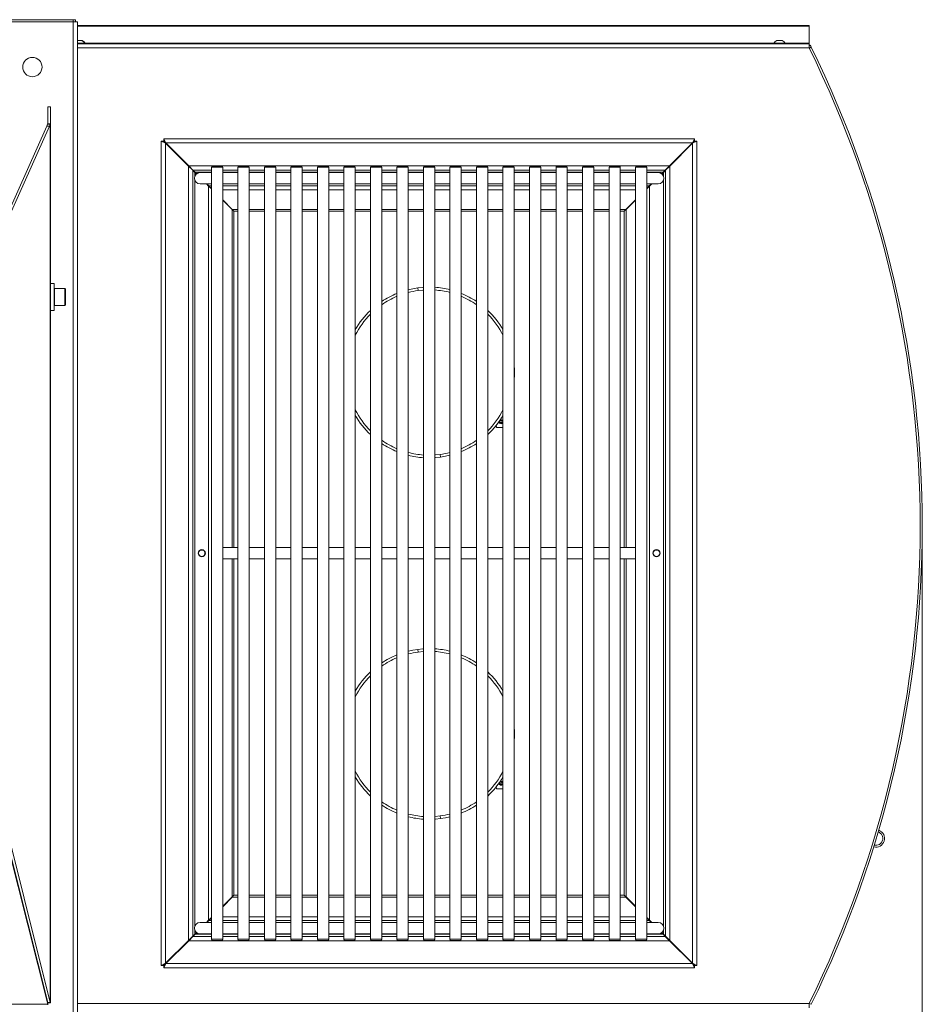
# Model space of a CAD drawing. Units: inches. Extents: x 5 to 156, y 10 to 146.
# Drawn here: x 52 to 77, y 100 to 127 of the extents above; entities that cross this region are included whole.
import ezdxf

# ---------------------------------------------------------------- set-up
doc = ezdxf.new("R2010")
doc.units = ezdxf.units.IN
doc.header["$MEASUREMENT"] = 0
doc.styles.add('SLDTEXTSTYLE0', font='TXT', dxfattribs={"width": 0.605})
doc.dimstyles.new('SLDDIMSTYLE2', dxfattribs={"dimtxt": 1.516724, "dimasz": 1.516724, "dimexe": 0, "dimexo": 0.0625, "dimgap": 0.379181, "dimtad": 0, "dimtih": 1, "dimtoh": 1, "dimdec": 6, "dimrnd": 1e-09, "dimzin": 12, "dimdsep": 46, "dimlunit": 5, "dimtxsty": 'SLDTEXTSTYLE0', "dimblk1": 'CLOSED', "dimblk2": 'CLOSED', "dimsah": 1, "dimcen": 0.09, "dimadec": 0, "dimazin": 3, "dimtfac": 1, "dimtdec": 3, "dimtofl": 0, "dimtmove": 0, "dimatfit": 3, "dimldrblk": 'CLOSED', "dimfxl": 1, "dimfrac": 2, "dimtolj": 1, "dimtzin": 12, "dimarcsym": 0})

# ---------------------------------------------------------------- blocks, each defined once
blk = doc.blocks.new('_CLOSED')
at = {"color": 0, "linetype": 'ByBlock', "lineweight": -2}
for p, q in [((-1, 0.166667), (0, 0)), ((-1, 0.166667), (-1, -0.166667)), ((0, 0), (-1, -0.166667)), ((0, 0), (-1, 0))]:
    blk.add_line(p, q, dxfattribs=at)
blk = doc.blocks.new('_D_3')
at = {"color": 150, "linetype": 'Continuous', "lineweight": 18}
for p, q in [((77.4, 112.777), (77.4, 86.105)), ((4.965, 102.801), (4.965, 86.105)), ((37.132, 88.882), (36.611, 88.882)), ((36.611, 88.882), (36.611, 86.552)), ((45.233, 88.882), (45.754, 88.882)), ((45.754, 88.882), (45.754, 86.552)), ((36.611, 86.552), (37.132, 86.552)), ((45.754, 86.552), (45.233, 86.552)), ((4.965, 86.205), (77.4, 86.205))]:
    blk.add_line(p, q, dxfattribs=at)
at = {"color": 150, "linetype": 'Continuous', "lineweight": 18, "xscale": 1.5167236328, "yscale": 1.5167236328, "rotation": 180}
blk.add_blockref('_CLOSED', (4.965, 86.205, -19.563), dxfattribs=at)
at = {"color": 150, "linetype": 'Continuous', "lineweight": 18, "xscale": 1.5167236328, "yscale": 1.5167236328}
blk.add_blockref('_CLOSED', (77.4, 86.205, -19.563), dxfattribs=at)
at = {"color": 150, "linetype": 'Continuous', "lineweight": 18, "char_height": 1.5625, "attachment_point": 1, "style": 'SLDTEXTSTYLE0'}
for s, insert in [('72 3/8"', (37.919, 91.243)), ('1840mm', (37.132, 88.567))]:
    blk.add_mtext(s, dxfattribs=dict(at, insert=insert))

msp = doc.modelspace()

# ---------------------------------------------------------------- linework, layer by layer
at = {"color": 7, "linetype": 'Continuous', "lineweight": 18}
for p, q in [((53.9200235, 126.7555346), (51.1625235, 126.7555346)), ((51.1710235, 126.8150346), (53.9190235, 126.8150346)), ((53.9200235, 126.7555346), (53.9190235, 126.8150346)), ((53.9190235, 126.8150346), (53.9790235, 126.8150346)), ((53.9200235, 98.5490415), (53.9200235, 126.7555346)), ((53.9200235, 126.7555346), (54.0385235, 126.7555346)), ((53.9790235, 126.8150346), (53.9790235, 126.7555346)), ((54.0385235, 126.7555346), (54.0385235, 98.4995346)), ((74.2735235, 126.6520772), (54.0385235, 126.6520772)), ((74.2735235, 126.6520772), (74.2735235, 126.6317211)), ((74.2735235, 126.6317211), (74.2735235, 126.1678157)), ((54.0385235, 126.237535), (54.1545235, 126.237535)), ((54.0385235, 126.165535), (54.2325235, 126.165535)), ((54.0385235, 126.150535), (74.2735235, 126.150535)), ((54.1545235, 126.237535), (54.1665235, 126.237535)), ((54.2325235, 126.150535), (54.2325235, 126.165535)), ((54.2325235, 126.165535), (54.2445235, 126.165535)), ((54.2445235, 126.150535), (54.2445235, 126.165535)), ((73.2955235, 126.165535), (73.2955235, 126.150535)), ((73.2955235, 126.165535), (73.3241728, 126.165535)), ((73.3241728, 126.165535), (73.6075235, 126.165535)), ((73.3735235, 126.237535), (73.3878482, 126.237535)), ((73.3878482, 126.237535), (73.5295235, 126.237535)), ((73.6075235, 126.150535), (73.6075235, 126.165535)), ((74.2735235, 126.1678157), (74.2735235, 126.150535)), ((74.2735235, 126.150535), (74.2735235, 126.032035)), ((74.2735235, 126.091035), (74.3035397, 126.1058287)), ((74.3300109, 126.0519838), (74.2766409, 126.0256798)), ((53.2885235, 124.4032817), (53.2135235, 124.4032817)), ((53.2135235, 123.933602), (53.2135235, 124.4032817)), ((53.2885235, 123.933602), (53.2885235, 124.4032817)), ((53.2116571, 123.9241818), (53.2135235, 123.933602)), ((53.2885235, 123.933602), (53.2135235, 123.933602)), ((53.2852288, 123.9220286), (53.2885235, 123.933602)), ((53.2885235, 123.933602), (53.2885235, 99.6186251)), ((51.8983924, 120.8165851), (53.2613396, 123.8699733)), ((52.1168226, 121.4729051), (53.187768, 123.8721265)), ((53.187768, 123.8721265), (53.2613396, 123.8699733)), ((53.2852288, 123.9220286), (53.2116571, 123.9241818)), ((53.2852288, 123.9220286), (53.2852288, 99.6270133)), ((56.3551565, 123.4574639), (56.4731565, 123.3984639)), ((56.3551565, 100.652872), (56.3551565, 123.4574639)), ((56.4141565, 123.4574639), (56.3551565, 123.4574639)), ((56.4141565, 123.4574639), (56.4731565, 123.3984639)), ((56.4212276, 123.464535), (56.4212276, 123.523535)), ((56.4802276, 123.405535), (56.4212276, 123.523535)), ((56.4212276, 123.523535), (71.1008195, 123.523535)), ((56.4802276, 123.405535), (56.4212276, 123.464535)), ((56.4731565, 123.3984639), (57.1051565, 122.7664639)), ((56.4731565, 100.711872), (56.4731565, 123.3984639)), ((57.1122276, 122.773535), (56.4802276, 123.405535)), ((56.4802276, 123.405535), (71.0418195, 123.405535)), ((71.0418195, 123.405535), (70.4098195, 122.773535)), ((70.4168905, 122.7664639), (71.0488905, 123.3984639)), ((71.1008195, 123.523535), (71.0418195, 123.405535)), ((71.1008195, 123.464535), (71.0418195, 123.405535)), ((71.0488905, 123.3984639), (71.1078905, 123.4574639)), ((71.0488905, 123.3984639), (71.1668905, 123.4574639)), ((71.0488905, 123.3984639), (71.0488905, 100.711872)), ((71.1008195, 123.464535), (71.1008195, 123.523535)), ((71.1078905, 123.4574639), (71.1668905, 123.4574639)), ((71.1668905, 123.4574639), (71.1668905, 100.652872)), ((57.0838756, 122.801887), (57.0768045, 122.7948159)), ((57.1051565, 122.7664639), (57.1207276, 122.765035)), ((57.1051565, 101.343872), (57.1051565, 122.7664639)), ((57.1051565, 122.7664639), (57.2231565, 122.6484639)), ((57.1122276, 122.773535), (70.4098195, 122.773535)), ((57.2302276, 122.655535), (57.1122276, 122.773535)), ((57.1760235, 122.709739), (57.1760235, 122.6955969)), ((57.2231565, 101.461872), (57.2231565, 122.6484639)), ((57.2231565, 122.6484639), (57.2821565, 122.5894639)), ((57.2302276, 122.655535), (57.7397335, 122.655535)), ((57.2892276, 122.596535), (57.2302276, 122.655535)), ((57.2821565, 122.5894639), (57.3254427, 122.5461777)), ((57.3332786, 122.5524839), (57.2892276, 122.596535)), ((57.7397335, 122.583918), (57.4272735, 122.583918)), ((57.7397335, 122.735168), (57.7397335, 101.375168)), ((57.7697335, 122.765168), (58.0222335, 122.765168)), ((58.0522335, 101.375168), (58.0522335, 122.735168)), ((58.0522335, 122.655535), (58.4728635, 122.655535)), ((58.4728635, 122.583918), (58.0522335, 122.583918)), ((58.4728635, 122.735168), (58.4728635, 101.375168)), ((58.5028635, 122.765168), (58.7553635, 122.765168)), ((58.7853635, 101.375168), (58.7853635, 122.735168)), ((58.7853635, 122.655535), (59.2059935, 122.655535)), ((59.2059935, 122.583918), (58.7853635, 122.583918)), ((59.2059935, 122.735168), (59.2059935, 101.375168)), ((59.2359935, 122.765168), (59.4884935, 122.765168)), ((59.5184935, 101.375168), (59.5184935, 122.735168)), ((59.5184935, 122.655535), (59.9391235, 122.655535)), ((59.9391235, 122.583918), (59.5184935, 122.583918)), ((59.9391235, 122.735168), (59.9391235, 101.375168)), ((59.9691235, 122.765168), (60.2216235, 122.765168)), ((60.2516235, 101.375168), (60.2516235, 122.735168)), ((60.2516235, 122.655535), (60.6722535, 122.655535)), ((60.6722535, 122.583918), (60.2516235, 122.583918)), ((60.6722535, 122.735168), (60.6722535, 101.375168)), ((60.7022535, 122.765168), (60.9547535, 122.765168)), ((60.9847535, 101.375168), (60.9847535, 122.735168)), ((60.9847535, 122.655535), (61.4053835, 122.655535)), ((61.4053835, 122.583918), (60.9847535, 122.583918)), ((61.4053835, 122.735168), (61.4053835, 101.375168)), ((61.4353835, 122.765168), (61.6878835, 122.765168)), ((61.7178835, 101.375168), (61.7178835, 122.735168)), ((61.7178835, 122.655535), (62.1385135, 122.655535)), ((62.1385135, 122.583918), (61.7178835, 122.583918)), ((62.1385135, 122.735168), (62.1385135, 101.375168)), ((62.1685135, 122.765168), (62.4210135, 122.765168)), ((62.4510135, 101.375168), (62.4510135, 122.735168)), ((62.4510135, 122.655535), (62.8716435, 122.655535)), ((62.8716435, 122.583918), (62.4510135, 122.583918)), ((62.8716435, 122.735168), (62.8716435, 101.375168)), ((62.9016435, 122.765168), (63.1541435, 122.765168)), ((63.1841435, 101.375168), (63.1841435, 122.735168)), ((63.1841435, 122.655535), (63.6047735, 122.655535)), ((63.6047735, 122.583918), (63.1841435, 122.583918)), ((63.6047735, 122.735168), (63.6047735, 101.375168)), ((63.6347735, 122.765168), (63.8872735, 122.765168)), ((63.9172735, 101.375168), (63.9172735, 122.735168)), ((63.9172735, 122.655535), (64.3379035, 122.655535)), ((64.3379035, 122.583918), (63.9172735, 122.583918)), ((64.3379035, 122.735168), (64.3379035, 101.375168)), ((64.3679035, 122.765168), (64.6204035, 122.765168)), ((64.6504035, 101.375168), (64.6504035, 122.735168)), ((64.6504035, 122.655535), (65.0710335, 122.655535)), ((65.0710335, 122.583918), (64.6504035, 122.583918)), ((65.0710335, 122.735168), (65.0710335, 101.375168)), ((65.1010335, 122.765168), (65.3535335, 122.765168)), ((65.3835335, 101.375168), (65.3835335, 122.735168)), ((65.3835335, 122.655535), (65.8041635, 122.655535)), ((65.8041635, 122.583918), (65.3835335, 122.583918)), ((65.8041635, 122.735168), (65.8041635, 101.375168)), ((65.8341635, 122.765168), (66.0866635, 122.765168)), ((66.1166635, 101.375168), (66.1166635, 122.735168)), ((66.1166635, 122.655535), (66.5372935, 122.655535)), ((66.5372935, 122.583918), (66.1166635, 122.583918)), ((66.5372935, 122.735168), (66.5372935, 101.375168)), ((66.5672935, 122.765168), (66.8197935, 122.765168)), ((66.8497935, 101.375168), (66.8497935, 122.735168)), ((66.8497935, 122.655535), (67.2704235, 122.655535)), ((67.2704235, 122.583918), (66.8497935, 122.583918)), ((67.2704235, 122.735168), (67.2704235, 101.375168)), ((67.3004235, 122.765168), (67.5529235, 122.765168)), ((67.5829235, 101.375168), (67.5829235, 122.735168)), ((67.5829235, 122.655535), (68.0035535, 122.655535)), ((68.0035535, 122.583918), (67.5829235, 122.583918)), ((68.0035535, 122.735168), (68.0035535, 101.375168)), ((68.0335535, 122.765168), (68.2860535, 122.765168)), ((68.3160535, 101.375168), (68.3160535, 122.735168)), ((68.3160535, 122.655535), (68.7366835, 122.655535)), ((68.7366835, 122.583918), (68.3160535, 122.583918)), ((68.7366835, 122.735168), (68.7366835, 101.375168)), ((68.7666835, 122.765168), (69.0191835, 122.765168)), ((69.0491835, 101.375168), (69.0491835, 122.735168)), ((69.0491835, 122.655535), (69.4698135, 122.655535)), ((69.4698135, 122.583918), (69.0491835, 122.583918)), ((69.4698135, 122.735168), (69.4698135, 101.375168)), ((69.4998135, 122.765168), (69.7523135, 122.765168)), ((69.7823135, 101.375168), (69.7823135, 122.735168)), ((69.7823135, 122.655535), (70.2918195, 122.655535)), ((70.0947735, 122.583918), (69.7823135, 122.583918)), ((70.2328195, 122.596535), (70.1887684, 122.5524839)), ((70.1966043, 122.5461777), (70.2398905, 122.5894639)), ((70.2918195, 122.655535), (70.2328195, 122.596535)), ((70.2398905, 122.5894639), (70.2988905, 122.6484639)), ((70.4098195, 122.773535), (70.2918195, 122.655535)), ((70.2988905, 122.6484639), (70.4168905, 122.7664639)), ((70.2988905, 122.6484639), (70.2988905, 101.461872)), ((70.3460235, 122.709739), (70.3460235, 122.6955969)), ((70.4168905, 122.7664639), (70.4013195, 122.765035)), ((70.4168905, 122.7664639), (70.4168905, 101.343872)), ((70.4452426, 122.7948159), (70.4381715, 122.801887)), ((57.4272735, 122.271418), (57.7397335, 122.271418)), ((57.6002025, 122.271418), (57.6642345, 122.2073859)), ((57.6713056, 122.214457), (57.6143446, 122.271418)), ((57.6260235, 122.2455969), (57.6260235, 122.259739)), ((57.6642345, 101.9029501), (57.6642345, 122.2073859)), ((57.6642345, 122.2073859), (57.7397335, 122.1318869)), ((57.7397335, 122.146029), (57.6713056, 122.214457)), ((58.0522335, 122.271418), (58.4728635, 122.271418)), ((58.7853635, 122.271418), (59.2059935, 122.271418)), ((59.5184935, 122.271418), (59.9391235, 122.271418)), ((60.2516235, 122.271418), (60.6722535, 122.271418)), ((60.9847535, 122.271418), (61.4053835, 122.271418)), ((61.7178835, 122.271418), (62.1385135, 122.271418)), ((62.4510135, 122.271418), (62.8716435, 122.271418)), ((63.1841435, 122.271418), (63.6047735, 122.271418)), ((63.9172735, 122.271418), (64.3379035, 122.271418)), ((64.6504035, 122.271418), (65.0710335, 122.271418)), ((65.3835335, 122.271418), (65.8041635, 122.271418)), ((66.1166635, 122.271418), (66.5372935, 122.271418)), ((66.8497935, 122.271418), (67.2704235, 122.271418)), ((67.5829235, 122.271418), (68.0035535, 122.271418)), ((68.3160535, 122.271418), (68.7366835, 122.271418)), ((69.0491835, 122.271418), (69.4698135, 122.271418)), ((69.7823135, 122.271418), (70.0947735, 122.271418)), ((69.8507414, 122.214457), (69.7823135, 122.146029)), ((69.7823135, 122.1318869), (69.8578125, 122.2073859)), ((69.9077025, 122.271418), (69.8507414, 122.214457)), ((69.8578125, 122.2073859), (69.9218446, 122.271418)), ((69.8578125, 122.2073859), (69.8578125, 101.9029501)), ((69.8960235, 122.2455969), (69.8960235, 122.259739)), ((58.0522335, 121.833529), (58.3184814, 121.5672812)), ((58.3114103, 121.5602101), (58.0522335, 121.8193869)), ((69.2035657, 121.5672812), (69.4698135, 121.833529)), ((69.4698135, 121.8193869), (69.2106367, 121.5602101)), ((58.3632605, 121.515431), (58.3114103, 121.5602101)), ((58.3184814, 121.5672812), (58.3632605, 121.515431)), ((69.1587865, 121.515431), (69.2035657, 121.5672812)), ((69.2106367, 121.5602101), (69.1587865, 121.515431)), ((53.3935235, 119.5208064), (53.2885235, 119.5208064)), ((53.3935235, 118.7708064), (53.3935235, 119.5208064)), ((53.4052423, 119.3801814), (53.3935235, 119.3684627)), ((53.682586, 119.3801814), (53.4052423, 119.3801814)), ((53.4052423, 119.3801814), (53.4052423, 118.9114314)), ((53.7060235, 119.3567439), (53.682586, 119.3801814)), ((53.682586, 118.9114314), (53.682586, 119.3801814)), ((53.7060235, 119.3567439), (53.7060235, 118.9348689)), ((63.4455204, 119.3962113), (63.4554267, 119.3227116)), ((53.2885235, 118.7708064), (53.3935235, 118.7708064)), ((53.3935235, 118.9231502), (53.4052423, 118.9114314)), ((53.4052423, 118.9114314), (53.682586, 118.9114314)), ((53.682586, 118.9114314), (53.7060235, 118.9348689)), ((65.7847386, 115.8366975), (65.7921464, 115.8344267)), ((65.7921464, 115.8344267), (65.8041635, 115.8276512)), ((65.80264, 115.8610858), (65.8041635, 115.8604676)), ((65.80264, 115.8610858), (65.80264, 115.8610858)), ((65.6055319, 115.5794071), (65.6294953, 115.5379013)), ((65.6294953, 115.5379013), (65.8041635, 115.5379013)), ((64.0666686, 114.7876373), (64.076575, 114.7141376)), ((58.4728635, 112.211418), (58.0522335, 112.211418)), ((59.2059935, 112.211418), (58.7853635, 112.211418)), ((59.9391235, 112.211418), (59.5184935, 112.211418)), ((60.6722535, 112.211418), (60.2516235, 112.211418)), ((61.4053835, 112.211418), (60.9847535, 112.211418)), ((62.1385135, 112.211418), (61.7178835, 112.211418)), ((62.8716435, 112.211418), (62.4510135, 112.211418)), ((63.6047735, 112.211418), (63.1841435, 112.211418)), ((64.3379035, 112.211418), (63.9172735, 112.211418)), ((65.0710335, 112.211418), (64.6504035, 112.211418)), ((65.8041635, 112.211418), (65.3835335, 112.211418)), ((66.5372935, 112.211418), (66.1166635, 112.211418)), ((67.2704235, 112.211418), (66.8497935, 112.211418)), ((68.0035535, 112.211418), (67.5829235, 112.211418)), ((68.7366835, 112.211418), (68.3160535, 112.211418)), ((69.4698135, 112.211418), (69.0491835, 112.211418)), ((58.0522335, 111.898918), (58.4728635, 111.898918)), ((58.7853635, 111.898918), (59.2059935, 111.898918)), ((59.5184935, 111.898918), (59.9391235, 111.898918)), ((60.2516235, 111.898918), (60.6722535, 111.898918)), ((60.9847535, 111.898918), (61.4053835, 111.898918)), ((61.7178835, 111.898918), (62.1385135, 111.898918)), ((62.4510135, 111.898918), (62.8716435, 111.898918)), ((63.1841435, 111.898918), (63.6047735, 111.898918)), ((63.9172735, 111.898918), (64.3379035, 111.898918)), ((64.6504035, 111.898918), (65.0710335, 111.898918)), ((65.3835335, 111.898918), (65.8041635, 111.898918)), ((66.1166635, 111.898918), (66.5372935, 111.898918)), ((66.8497935, 111.898918), (67.2704235, 111.898918)), ((67.5829235, 111.898918), (68.0035535, 111.898918)), ((68.3160535, 111.898918), (68.7366835, 111.898918)), ((69.0491835, 111.898918), (69.4698135, 111.898918)), ((63.4454962, 109.3962049), (63.4554026, 109.3227051)), ((51.4010235, 106.8076042), (53.2135235, 99.6292951)), ((52.9433758, 100.6992007), (51.4129643, 106.8032129)), ((53.2852288, 99.6270133), (51.486536, 106.8010597)), ((51.4010235, 106.7588646), (53.2135235, 99.5805555)), ((65.7847207, 105.8367014), (65.7921464, 105.8344267)), ((65.7921464, 105.8344267), (65.8041635, 105.8276512)), ((65.80264, 105.8610858), (65.8041635, 105.8604676)), ((65.80264, 105.8610858), (65.80264, 105.8610858)), ((65.6055239, 105.5794209), (65.6294953, 105.5379013)), ((65.6294953, 105.5379013), (65.8041635, 105.5379013)), ((64.0666445, 104.7876308), (64.0765508, 104.7141311)), ((58.0522335, 102.290949), (58.3114103, 102.5501258)), ((58.3184814, 102.5430548), (58.0522335, 102.2768069)), ((58.3114103, 102.5501258), (58.3632605, 102.594905)), ((58.3632605, 102.594905), (58.3184814, 102.5430548)), ((69.1587865, 102.594905), (69.2106367, 102.5501258)), ((69.2035657, 102.5430548), (69.1587865, 102.594905)), ((69.4698135, 102.2768069), (69.2035657, 102.5430548)), ((69.2106367, 102.5501258), (69.4698135, 102.290949)), ((57.6642345, 101.9029501), (57.6002025, 101.838918)), ((57.6143446, 101.838918), (57.6713056, 101.895879)), ((57.7397335, 101.975535), (57.6642345, 101.9029501)), ((57.6713056, 101.895879), (57.7397335, 101.9643069)), ((57.6773195, 101.916035), (57.6914616, 101.916035)), ((57.7368195, 101.975535), (57.7397335, 101.975535)), ((69.7799341, 101.9666863), (69.8507414, 101.895879)), ((69.8578125, 101.9029501), (69.780325, 101.9804376)), ((69.7933295, 101.9532909), (69.8074717, 101.9532909)), ((69.8445106, 101.9021098), (69.8578125, 101.9029501)), ((69.8507414, 101.895879), (69.9077025, 101.838918)), ((69.9218446, 101.838918), (69.8578125, 101.9029501)), ((57.7397335, 101.838918), (57.4272735, 101.838918)), ((57.6260235, 101.864739), (57.6260235, 101.8505969)), ((58.4728635, 101.838918), (58.0522335, 101.838918)), ((59.2059935, 101.838918), (58.7853635, 101.838918)), ((59.9391235, 101.838918), (59.5184935, 101.838918)), ((60.6722535, 101.838918), (60.2516235, 101.838918)), ((61.4053835, 101.838918), (60.9847535, 101.838918)), ((62.1385135, 101.838918), (61.7178835, 101.838918)), ((62.8716435, 101.838918), (62.4510135, 101.838918)), ((63.6047735, 101.838918), (63.1841435, 101.838918)), ((64.3379035, 101.838918), (63.9172735, 101.838918)), ((65.0710335, 101.838918), (64.6504035, 101.838918)), ((65.8041635, 101.838918), (65.3835335, 101.838918)), ((66.5372935, 101.838918), (66.1166635, 101.838918)), ((67.2704235, 101.838918), (66.8497935, 101.838918)), ((68.0035535, 101.838918), (67.5829235, 101.838918)), ((68.7366835, 101.838918), (68.3160535, 101.838918)), ((69.4698135, 101.838918), (69.0491835, 101.838918)), ((70.0947735, 101.838918), (69.7823135, 101.838918)), ((69.8960235, 101.864739), (69.8960235, 101.8505969)), ((57.1051565, 101.343872), (56.4731565, 100.711872)), ((56.4802276, 100.704801), (57.1122276, 101.336801)), ((57.2231565, 101.461872), (57.1051565, 101.343872)), ((57.1122276, 101.336801), (57.2302276, 101.454801)), ((70.4098195, 101.336801), (57.1122276, 101.336801)), ((57.2821565, 101.520872), (57.2231565, 101.461872)), ((57.2302276, 101.454801), (57.2892276, 101.513801)), ((57.7397335, 101.454801), (57.2302276, 101.454801)), ((57.3254427, 101.5641583), (57.2821565, 101.520872)), ((57.2892276, 101.513801), (57.3332786, 101.557852)), ((57.4272735, 101.526418), (57.7397335, 101.526418)), ((58.0222335, 101.345168), (57.7697335, 101.345168)), ((58.0522335, 101.526418), (58.4728635, 101.526418)), ((58.4728635, 101.454801), (58.0522335, 101.454801)), ((58.7553635, 101.345168), (58.5028635, 101.345168)), ((58.7853635, 101.526418), (59.2059935, 101.526418)), ((59.2059935, 101.454801), (58.7853635, 101.454801)), ((59.4884935, 101.345168), (59.2359935, 101.345168)), ((59.5184935, 101.526418), (59.9391235, 101.526418)), ((59.9391235, 101.454801), (59.5184935, 101.454801)), ((60.2216235, 101.345168), (59.9691235, 101.345168)), ((60.2516235, 101.526418), (60.6722535, 101.526418)), ((60.6722535, 101.454801), (60.2516235, 101.454801)), ((60.9547535, 101.345168), (60.7022535, 101.345168)), ((60.9847535, 101.526418), (61.4053835, 101.526418)), ((61.4053835, 101.454801), (60.9847535, 101.454801)), ((61.6878835, 101.345168), (61.4353835, 101.345168)), ((61.7178835, 101.526418), (62.1385135, 101.526418)), ((62.1385135, 101.454801), (61.7178835, 101.454801)), ((62.4210135, 101.345168), (62.1685135, 101.345168)), ((62.4510135, 101.526418), (62.8716435, 101.526418)), ((62.8716435, 101.454801), (62.4510135, 101.454801)), ((63.1541435, 101.345168), (62.9016435, 101.345168)), ((63.1841435, 101.526418), (63.6047735, 101.526418)), ((63.6047735, 101.454801), (63.1841435, 101.454801)), ((63.8872735, 101.345168), (63.6347735, 101.345168)), ((63.9172735, 101.526418), (64.3379035, 101.526418)), ((64.3379035, 101.454801), (63.9172735, 101.454801)), ((64.6204035, 101.345168), (64.3679035, 101.345168)), ((64.6504035, 101.526418), (65.0710335, 101.526418)), ((65.0710335, 101.454801), (64.6504035, 101.454801)), ((65.3535335, 101.345168), (65.1010335, 101.345168)), ((65.3835335, 101.526418), (65.8041635, 101.526418)), ((65.8041635, 101.454801), (65.3835335, 101.454801)), ((66.0866635, 101.345168), (65.8341635, 101.345168)), ((66.1166635, 101.526418), (66.5372935, 101.526418)), ((66.5372935, 101.454801), (66.1166635, 101.454801)), ((66.8197935, 101.345168), (66.5672935, 101.345168)), ((66.8497935, 101.526418), (67.2704235, 101.526418)), ((67.2704235, 101.454801), (66.8497935, 101.454801)), ((67.5529235, 101.345168), (67.3004235, 101.345168)), ((67.5829235, 101.526418), (68.0035535, 101.526418)), ((68.0035535, 101.454801), (67.5829235, 101.454801)), ((68.2860535, 101.345168), (68.0335535, 101.345168)), ((68.3160535, 101.526418), (68.7366835, 101.526418)), ((68.7366835, 101.454801), (68.3160535, 101.454801)), ((69.0191835, 101.345168), (68.7666835, 101.345168)), ((69.0491835, 101.526418), (69.4698135, 101.526418)), ((69.4698135, 101.454801), (69.0491835, 101.454801)), ((69.7523135, 101.345168), (69.4998135, 101.345168)), ((69.7823135, 101.526418), (70.0947735, 101.526418)), ((70.2918195, 101.454801), (69.7823135, 101.454801)), ((70.1887684, 101.557852), (70.2328195, 101.513801)), ((70.2398905, 101.520872), (70.1966043, 101.5641583)), ((70.2328195, 101.513801), (70.2918195, 101.454801)), ((70.2988905, 101.461872), (70.2398905, 101.520872)), ((70.2918195, 101.454801), (70.4098195, 101.336801)), ((70.4168905, 101.343872), (70.2988905, 101.461872)), ((70.4098195, 101.336801), (71.0418195, 100.704801)), ((71.0488905, 100.711872), (70.4168905, 101.343872)), ((57.0721715, 101.310887), (57.0792426, 101.3038159)), ((70.4428045, 101.3038159), (70.4498756, 101.310887)), ((56.4731565, 100.711872), (56.3551565, 100.652872)), ((56.4141565, 100.652872), (56.3551565, 100.652872)), ((56.4731565, 100.711872), (56.4141565, 100.652872)), ((56.4212276, 100.586801), (56.4802276, 100.704801)), ((56.4212276, 100.645801), (56.4802276, 100.704801)), ((56.4212276, 100.645801), (56.4212276, 100.586801)), ((71.1008195, 100.586801), (56.4212276, 100.586801)), ((71.0418195, 100.704801), (56.4802276, 100.704801)), ((71.0418195, 100.704801), (71.1008195, 100.586801)), ((71.0418195, 100.704801), (71.1008195, 100.645801)), ((71.1668905, 100.652872), (71.0488905, 100.711872)), ((71.1078905, 100.652872), (71.0488905, 100.711872)), ((71.1008195, 100.645801), (71.1008195, 100.586801)), ((71.1078905, 100.652872), (71.1668905, 100.652872)), ((25.4885235, 99.5805555), (53.2135235, 99.5805555)), ((53.2852288, 99.6270133), (53.2116571, 99.6291665)), ((53.2876979, 99.6179789), (53.2130558, 99.6190607)), ((53.2444009, 99.6186251), (53.2130558, 99.6190607)), ((53.2135235, 99.5805555), (53.2135235, 99.6292951)), ((53.2135235, 99.5805555), (53.2135235, 99.5591251)), ((53.2876979, 99.6179789), (53.2852288, 99.6270133)), ((53.2885235, 99.6186251), (53.2876979, 99.6179789)), ((74.2735235, 99.602035), (74.3275412, 99.577051)), ((74.2735235, 99.595535), (74.2735235, 99.602035)), ((74.2735235, 99.595535), (74.2735235, 99.477035))]:
    msp.add_line(p, q, dxfattribs=at)
at = {"color": 8, "linetype": 'Continuous', "lineweight": 18}
for p, q in [((74.2735235, 126.6317211), (54.0385235, 126.6317211)), ((73.2955235, 126.165535), (54.2431743, 126.1678157)), ((74.2735235, 126.1678157), (73.6075235, 126.165535)), ((74.2735235, 126.032035), (54.0385235, 126.032035)), ((57.2821565, 122.4855914), (57.2821565, 122.5894639)), ((57.2892276, 122.596535), (57.7397335, 122.596535)), ((58.0522335, 122.735168), (57.7397335, 122.735168)), ((58.0522335, 122.596535), (58.4728635, 122.596535)), ((58.7853635, 122.735168), (58.4728635, 122.735168)), ((58.7853635, 122.596535), (59.2059935, 122.596535)), ((59.5184935, 122.735168), (59.2059935, 122.735168)), ((59.5184935, 122.596535), (59.9391235, 122.596535)), ((60.2516235, 122.735168), (59.9391235, 122.735168)), ((60.2516235, 122.596535), (60.6722535, 122.596535)), ((60.9847535, 122.735168), (60.6722535, 122.735168)), ((60.9847535, 122.596535), (61.4053835, 122.596535)), ((61.7178835, 122.735168), (61.4053835, 122.735168)), ((61.7178835, 122.596535), (62.1385135, 122.596535)), ((62.4510135, 122.735168), (62.1385135, 122.735168)), ((62.4510135, 122.596535), (62.8716435, 122.596535)), ((63.1841435, 122.735168), (62.8716435, 122.735168)), ((63.1841435, 122.596535), (63.6047735, 122.596535)), ((63.9172735, 122.735168), (63.6047735, 122.735168)), ((63.9172735, 122.596535), (64.3379035, 122.596535)), ((64.6504035, 122.735168), (64.3379035, 122.735168)), ((64.6504035, 122.596535), (65.0710335, 122.596535)), ((65.3835335, 122.735168), (65.0710335, 122.735168)), ((65.3835335, 122.596535), (65.8041635, 122.596535)), ((66.1166635, 122.735168), (65.8041635, 122.735168)), ((66.1166635, 122.596535), (66.5372935, 122.596535)), ((66.8497935, 122.735168), (66.5372935, 122.735168)), ((66.8497935, 122.596535), (67.2704235, 122.596535)), ((67.5829235, 122.735168), (67.2704235, 122.735168)), ((67.5829235, 122.596535), (68.0035535, 122.596535)), ((68.3160535, 122.735168), (68.0035535, 122.735168)), ((68.3160535, 122.596535), (68.7366835, 122.596535)), ((69.0491835, 122.735168), (68.7366835, 122.735168)), ((69.0491835, 122.596535), (69.4698135, 122.596535)), ((69.7823135, 122.735168), (69.4698135, 122.735168)), ((69.7823135, 122.596535), (70.2328195, 122.596535)), ((70.2398905, 122.5894639), (70.2398905, 122.4855914)), ((57.2821565, 101.7405914), (57.2821565, 122.3697446)), ((70.2398905, 122.3697446), (70.2398905, 101.7405914)), ((57.6713056, 122.214457), (57.7397335, 122.214457)), ((58.0522335, 122.214457), (58.4728635, 122.214457)), ((58.0522335, 122.1107565), (58.4728635, 122.1107565)), ((58.7853635, 122.214457), (59.2059935, 122.214457)), ((58.7853635, 122.1107565), (59.2059935, 122.1107565)), ((59.5184935, 122.214457), (59.9391235, 122.214457)), ((59.5184935, 122.1107565), (59.9391235, 122.1107565)), ((60.2516235, 122.214457), (60.6722535, 122.214457)), ((60.2516235, 122.1107565), (60.6722535, 122.1107565)), ((60.9847535, 122.214457), (61.4053835, 122.214457)), ((60.9847535, 122.1107565), (61.4053835, 122.1107565)), ((61.7178835, 122.214457), (62.1385135, 122.214457)), ((61.7178835, 122.1107565), (62.1385135, 122.1107565)), ((62.4510135, 122.214457), (62.8716435, 122.214457)), ((62.4510135, 122.1107565), (62.8716435, 122.1107565)), ((63.1841435, 122.214457), (63.6047735, 122.214457)), ((63.1841435, 122.1107565), (63.6047735, 122.1107565)), ((63.9172735, 122.214457), (64.3379035, 122.214457)), ((63.9172735, 122.1107565), (64.3379035, 122.1107565)), ((64.6504035, 122.214457), (65.0710335, 122.214457)), ((64.6504035, 122.1107565), (65.0710335, 122.1107565)), ((65.3835335, 122.214457), (65.8041635, 122.214457)), ((65.3835335, 122.1107565), (65.8041635, 122.1107565)), ((66.1166635, 122.214457), (66.5372935, 122.214457)), ((66.1166635, 122.1107565), (66.5372935, 122.1107565)), ((66.8497935, 122.214457), (67.2704235, 122.214457)), ((66.8497935, 122.1107565), (67.2704235, 122.1107565)), ((67.5829235, 122.214457), (68.0035535, 122.214457)), ((67.5829235, 122.1107565), (68.0035535, 122.1107565)), ((68.3160535, 122.214457), (68.7366835, 122.214457)), ((68.3160535, 122.1107565), (68.7366835, 122.1107565)), ((69.0491835, 122.214457), (69.4698135, 122.214457)), ((69.0491835, 122.1107565), (69.4698135, 122.1107565)), ((69.7823135, 122.214457), (69.8507414, 122.214457)), ((58.3114103, 112.211418), (58.3114103, 121.5602101)), ((58.3184814, 121.5672812), (58.4728635, 121.5672812)), ((58.3632605, 112.211418), (58.3632605, 121.515431)), ((58.3632605, 121.515431), (58.4728635, 121.515431)), ((58.7853635, 121.5672812), (59.2059935, 121.5672812)), ((58.7853635, 121.515431), (59.2059935, 121.515431)), ((59.5184935, 121.5672812), (59.9391235, 121.5672812)), ((59.5184935, 121.515431), (59.9391235, 121.515431)), ((60.2516235, 121.5672812), (60.6722535, 121.5672812)), ((60.2516235, 121.515431), (60.6722535, 121.515431)), ((60.9847535, 121.5672812), (61.4053835, 121.5672812)), ((60.9847535, 121.515431), (61.4053835, 121.515431)), ((61.7178835, 121.5672812), (62.1385135, 121.5672812)), ((61.7178835, 121.515431), (62.1385135, 121.515431)), ((62.4510135, 121.5672812), (62.8716435, 121.5672812)), ((62.4510135, 121.515431), (62.8716435, 121.515431)), ((63.1841435, 121.5672812), (63.6047735, 121.5672812)), ((63.1841435, 121.515431), (63.6047735, 121.515431)), ((63.9172735, 121.5672812), (64.3379035, 121.5672812)), ((63.9172735, 121.515431), (64.3379035, 121.515431)), ((64.6504035, 121.5672812), (65.0710335, 121.5672812)), ((64.6504035, 121.515431), (65.0710335, 121.515431)), ((65.3835335, 121.5672812), (65.8041635, 121.5672812)), ((65.3835335, 121.515431), (65.8041635, 121.515431)), ((66.1166635, 121.5672812), (66.5372935, 121.5672812)), ((66.1166635, 121.515431), (66.5372935, 121.515431)), ((66.8497935, 121.5672812), (67.2704235, 121.5672812)), ((66.8497935, 121.515431), (67.2704235, 121.515431)), ((67.5829235, 121.5672812), (68.0035535, 121.5672812)), ((67.5829235, 121.515431), (68.0035535, 121.515431)), ((68.3160535, 121.5672812), (68.7366835, 121.5672812)), ((68.3160535, 121.515431), (68.7366835, 121.515431)), ((69.0491835, 121.5672812), (69.2035657, 121.5672812)), ((69.0491835, 121.515431), (69.1587865, 121.515431)), ((69.1587865, 121.515431), (69.1587865, 112.211418)), ((69.2106367, 121.5602101), (69.2106367, 112.211418)), ((58.3114103, 102.5501258), (58.3114103, 111.898918)), ((58.3632605, 102.594905), (58.3632605, 111.898918)), ((69.1587865, 111.898918), (69.1587865, 102.594905)), ((69.2106367, 111.898918), (69.2106367, 102.5501258)), ((58.4728635, 102.5430548), (58.3184814, 102.5430548)), ((58.4728635, 102.594905), (58.3632605, 102.594905)), ((59.2059935, 102.594905), (58.7853635, 102.594905)), ((59.2059935, 102.5430548), (58.7853635, 102.5430548)), ((59.9391235, 102.594905), (59.5184935, 102.594905)), ((59.9391235, 102.5430548), (59.5184935, 102.5430548)), ((60.6722535, 102.594905), (60.2516235, 102.594905)), ((60.6722535, 102.5430548), (60.2516235, 102.5430548)), ((61.4053835, 102.594905), (60.9847535, 102.594905)), ((61.4053835, 102.5430548), (60.9847535, 102.5430548)), ((62.1385135, 102.594905), (61.7178835, 102.594905)), ((62.1385135, 102.5430548), (61.7178835, 102.5430548)), ((62.8716435, 102.594905), (62.4510135, 102.594905)), ((62.8716435, 102.5430548), (62.4510135, 102.5430548)), ((63.6047735, 102.594905), (63.1841435, 102.594905)), ((63.6047735, 102.5430548), (63.1841435, 102.5430548)), ((64.3379035, 102.594905), (63.9172735, 102.594905)), ((64.3379035, 102.5430548), (63.9172735, 102.5430548)), ((65.0710335, 102.594905), (64.6504035, 102.594905)), ((65.0710335, 102.5430548), (64.6504035, 102.5430548)), ((65.8041635, 102.594905), (65.3835335, 102.594905)), ((65.8041635, 102.5430548), (65.3835335, 102.5430548)), ((66.5372935, 102.594905), (66.1166635, 102.594905)), ((66.5372935, 102.5430548), (66.1166635, 102.5430548)), ((67.2704235, 102.594905), (66.8497935, 102.594905)), ((67.2704235, 102.5430548), (66.8497935, 102.5430548)), ((68.0035535, 102.594905), (67.5829235, 102.594905)), ((68.0035535, 102.5430548), (67.5829235, 102.5430548)), ((68.7366835, 102.594905), (68.3160535, 102.594905)), ((68.7366835, 102.5430548), (68.3160535, 102.5430548)), ((69.1587865, 102.594905), (69.0491835, 102.594905)), ((69.2035657, 102.5430548), (69.0491835, 102.5430548)), ((57.7397335, 101.895879), (57.6713056, 101.895879)), ((58.4728635, 101.9995794), (58.0522335, 101.9995794)), ((58.4728635, 101.895879), (58.0522335, 101.895879)), ((59.2059935, 101.9995794), (58.7853635, 101.9995794)), ((59.2059935, 101.895879), (58.7853635, 101.895879)), ((59.9391235, 101.9995794), (59.5184935, 101.9995794)), ((59.9391235, 101.895879), (59.5184935, 101.895879)), ((60.6722535, 101.9995794), (60.2516235, 101.9995794)), ((60.6722535, 101.895879), (60.2516235, 101.895879)), ((61.4053835, 101.9995794), (60.9847535, 101.9995794)), ((61.4053835, 101.895879), (60.9847535, 101.895879)), ((62.1385135, 101.9995794), (61.7178835, 101.9995794)), ((62.1385135, 101.895879), (61.7178835, 101.895879)), ((62.8716435, 101.9995794), (62.4510135, 101.9995794)), ((62.8716435, 101.895879), (62.4510135, 101.895879)), ((63.6047735, 101.9995794), (63.1841435, 101.9995794)), ((63.6047735, 101.895879), (63.1841435, 101.895879)), ((64.3379035, 101.9995794), (63.9172735, 101.9995794)), ((64.3379035, 101.895879), (63.9172735, 101.895879)), ((65.0710335, 101.9995794), (64.6504035, 101.9995794)), ((65.0710335, 101.895879), (64.6504035, 101.895879)), ((65.8041635, 101.9995794), (65.3835335, 101.9995794)), ((65.8041635, 101.895879), (65.3835335, 101.895879)), ((66.5372935, 101.9995794), (66.1166635, 101.9995794)), ((66.5372935, 101.895879), (66.1166635, 101.895879)), ((67.2704235, 101.9995794), (66.8497935, 101.9995794)), ((67.2704235, 101.895879), (66.8497935, 101.895879)), ((68.0035535, 101.9995794), (67.5829235, 101.9995794)), ((68.0035535, 101.895879), (67.5829235, 101.895879)), ((68.7366835, 101.9995794), (68.3160535, 101.9995794)), ((68.7366835, 101.895879), (68.3160535, 101.895879)), ((69.4698135, 101.9995794), (69.0491835, 101.9995794)), ((69.4698135, 101.895879), (69.0491835, 101.895879)), ((69.8507414, 101.895879), (69.7823135, 101.895879)), ((57.2821565, 101.520872), (57.2821565, 101.6247446)), ((70.2398905, 101.6247446), (70.2398905, 101.520872)), ((57.7397335, 101.513801), (57.2892276, 101.513801)), ((57.7397335, 101.375168), (58.0522335, 101.375168)), ((58.4728635, 101.513801), (58.0522335, 101.513801)), ((58.4728635, 101.375168), (58.7853635, 101.375168)), ((59.2059935, 101.513801), (58.7853635, 101.513801)), ((59.2059935, 101.375168), (59.5184935, 101.375168)), ((59.9391235, 101.513801), (59.5184935, 101.513801)), ((59.9391235, 101.375168), (60.2516235, 101.375168)), ((60.6722535, 101.513801), (60.2516235, 101.513801)), ((60.6722535, 101.375168), (60.9847535, 101.375168)), ((61.4053835, 101.513801), (60.9847535, 101.513801)), ((61.4053835, 101.375168), (61.7178835, 101.375168)), ((62.1385135, 101.513801), (61.7178835, 101.513801)), ((62.1385135, 101.375168), (62.4510135, 101.375168)), ((62.8716435, 101.513801), (62.4510135, 101.513801)), ((62.8716435, 101.375168), (63.1841435, 101.375168)), ((63.6047735, 101.513801), (63.1841435, 101.513801)), ((63.6047735, 101.375168), (63.9172735, 101.375168)), ((64.3379035, 101.513801), (63.9172735, 101.513801)), ((64.3379035, 101.375168), (64.6504035, 101.375168)), ((65.0710335, 101.513801), (64.6504035, 101.513801)), ((65.0710335, 101.375168), (65.3835335, 101.375168)), ((65.8041635, 101.513801), (65.3835335, 101.513801)), ((65.8041635, 101.375168), (66.1166635, 101.375168)), ((66.5372935, 101.513801), (66.1166635, 101.513801)), ((66.5372935, 101.375168), (66.8497935, 101.375168)), ((67.2704235, 101.513801), (66.8497935, 101.513801)), ((67.2704235, 101.375168), (67.5829235, 101.375168)), ((68.0035535, 101.513801), (67.5829235, 101.513801)), ((68.0035535, 101.375168), (68.3160535, 101.375168)), ((68.7366835, 101.513801), (68.3160535, 101.513801)), ((68.7366835, 101.375168), (69.0491835, 101.375168)), ((69.4698135, 101.513801), (69.0491835, 101.513801)), ((69.4698135, 101.375168), (69.7823135, 101.375168)), ((70.2328195, 101.513801), (69.7823135, 101.513801)), ((54.0385235, 99.595535), (74.2735235, 99.595535))]:
    msp.add_line(p, q, dxfattribs=at)
at = {"color": 7, "linetype": 'Continuous', "lineweight": 18, "flags": 128}
for points in [[(63.4455204, 119.3962113), (63.30739, 119.3734078), (63.1841435, 119.3458496)], [(63.6047735, 119.4122043), (63.584759, 119.4107919), (63.4455204, 119.3962113)], [(63.9172735, 114.6981414), (63.9373364, 114.699557), (64.076575, 114.7141376)], [(64.076575, 114.7141376), (64.2147054, 114.7369411), (64.3379035, 114.7644871)], [(63.4454962, 109.3962049), (63.3073659, 109.3734013), (63.1841435, 109.3458492)], [(63.6047735, 109.4121994), (63.5847348, 109.4107854), (63.4454962, 109.3962049)], [(63.9172735, 104.6981366), (63.9373122, 104.6995505), (64.0765508, 104.7141311)], [(64.0765508, 104.7141311), (64.2146812, 104.7369346), (64.3379035, 104.7644867)]]:
    msp.add_lwpolyline(points, dxfattribs=at)
at = {"color": 8, "linetype": 'Continuous', "lineweight": 18, "flags": 128}
for points in [[(63.4554267, 119.3227116), (63.5928948, 119.3370275), (63.6047735, 119.3378717)], [(64.0666686, 114.7876373), (63.9292006, 114.7733214), (63.9172735, 114.7724739)], [(63.4554026, 109.3227051), (63.5928706, 109.3370211), (63.6047735, 109.3378669)], [(64.0666445, 104.7876308), (63.9291764, 104.7733149), (63.9172735, 104.7724691)]]:
    msp.add_lwpolyline(points, dxfattribs=at)
at = {"color": 7, "linetype": 'Continuous', "lineweight": 18}
for centre, radius in [((52.7885235, 125.5055346), 0.267), ((57.4731565, 112.055168), 0.1), ((57.4731565, 112.055168), 0.0885827), ((70.0488905, 112.055168), 0.1), ((70.0488905, 112.055168), 0.0885827)]:
    msp.add_circle(centre, radius, dxfattribs=at)
for centre, radius, start, end in [((54.0765235, 126.074785), 0.1804759, 30.18788107, 64.39333901), ((54.0885235, 126.074785), 0.1804759, 30.18788107, 64.39333901), ((73.4515235, 126.074785), 0.1804759, 115.60666099, 149.81211893), ((73.4515235, 126.074785), 0.1804759, 30.18788107, 64.39333901), ((47.3409452, 112.817035), 30, 333.86421255, 26.13578745), ((47.3409452, 112.817035), 30.0595, 26.12249527, 26.23686008), ((47.3409452, 112.817035), 30.0595, 333.86681506, 26.12249527), ((55.6500638, 122.7736443), 2.6962129, 154.74019216, 155.95734003), ((55.7236355, 122.7714911), 2.6962129, 154.74019216, 155.95734003), ((57.4272735, 122.427668), 0.15625, 90, 270), ((57.7697335, 122.735168), 0.03, 90, 180), ((58.0222335, 122.735168), 0.03, 0, 90), ((58.5028635, 122.735168), 0.03, 90, 180), ((58.7553635, 122.735168), 0.03, 0, 90), ((59.2359935, 122.735168), 0.03, 90, 180), ((59.4884935, 122.735168), 0.03, 0, 90), ((59.9691235, 122.735168), 0.03, 90, 180), ((60.2216235, 122.735168), 0.03, 0, 90), ((60.7022535, 122.735168), 0.03, 90, 180), ((60.9547535, 122.735168), 0.03, 0, 90), ((61.4353835, 122.735168), 0.03, 90, 180), ((61.6878835, 122.735168), 0.03, 0, 90), ((62.1685135, 122.735168), 0.03, 90, 180), ((62.4210135, 122.735168), 0.03, 0, 90), ((62.9016435, 122.735168), 0.03, 90, 180), ((63.1541435, 122.735168), 0.03, 0, 90), ((63.6347735, 122.735168), 0.03, 90, 180), ((63.8872735, 122.735168), 0.03, 0, 90), ((64.3679035, 122.735168), 0.03, 90, 180), ((64.6204035, 122.735168), 0.03, 0, 90), ((65.1010335, 122.735168), 0.03, 90, 180), ((65.3535335, 122.735168), 0.03, 0, 90), ((65.8341635, 122.735168), 0.03, 90, 180), ((66.0866635, 122.735168), 0.03, 0, 90), ((66.5672935, 122.735168), 0.03, 90, 180), ((66.8197935, 122.735168), 0.03, 0, 90), ((67.3004235, 122.735168), 0.03, 90, 180), ((67.5529235, 122.735168), 0.03, 0, 90), ((68.0335535, 122.735168), 0.03, 90, 180), ((68.2860535, 122.735168), 0.03, 0, 90), ((68.7666835, 122.735168), 0.03, 90, 180), ((69.0191835, 122.735168), 0.03, 0, 90), ((69.4998135, 122.735168), 0.03, 90, 180), ((69.7523135, 122.735168), 0.03, 0, 90), ((70.0947735, 122.427668), 0.15625, 270, 90), ((63.7610477, 117.0551745), 2.3622047, 75.86530292, 86.20794143), ((63.7610477, 117.0551745), 2.3622047, 112.117945, 123.6818691), ((63.7610477, 117.0551745), 2.3622047, 56.31954005, 67.88332074), ((63.7610477, 117.0551745), 2.3622047, 133.3830708, 149.87579761), ((63.7610477, 117.0551745), 2.3622047, 30.12653875, 46.61854261), ((63.7610477, 117.0551745), 2.3622047, 175.73532117, 184.26467883), ((63.7610477, 117.0551745), 2.3622047, 355.71958172, 4.28041828), ((63.7610477, 117.0551745), 2.3622047, 210.12420239, 226.6169292), ((63.7610477, 117.0551745), 2.3622047, 313.38145739, 329.87346125), ((65.7663637, 115.7650679), 0.126888, 224.74679204, 287.33146391), ((65.7738329, 115.7879013), 0.115, 228.28280325, 285.29237407), ((65.7911398, 115.7801297), 0.1220639, 219.76002642, 276.12487532), ((65.7738329, 115.7879013), 0.07865, 224.91542957, 292.68351805), ((65.7738329, 115.7879013), 0.05, 218.20832241, 307.34498257), ((63.7610477, 117.0551745), 2.3622047, 236.3181309, 247.882055), ((63.7610477, 117.0551745), 2.3622047, 292.11667926, 303.68045995), ((63.7610477, 117.0551745), 2.3622047, 255.86409371, 266.20676625), ((63.7610235, 107.055168), 2.3622047, 112.11731213, 123.68116453), ((63.7610235, 107.055168), 2.3622047, 75.86469832, 86.20735384), ((63.7610235, 107.055168), 2.3622047, 56.31883547, 67.88268787), ((63.7610235, 107.055168), 2.3622047, 133.38226409, 149.87462941), ((63.7610235, 107.055168), 2.3622047, 30.12537059, 46.61773591), ((63.7610235, 107.055168), 2.3622047, 175.72744421, 184.27255579), ((63.7610235, 107.055168), 2.3622047, 355.72744421, 4.27255579), ((63.7610235, 107.055168), 2.3622047, 210.12537059, 226.61773591), ((63.7610235, 107.055168), 2.3622047, 313.38226409, 329.87462941), ((65.7738329, 105.7879013), 0.115, 228.27472364, 285.29237407), ((65.7911369, 105.7801294), 0.1220639, 219.75324878, 276.12623013), ((65.7738329, 105.7879013), 0.07865, 224.90325732, 292.68351805), ((65.7738329, 105.7879013), 0.05, 218.18822525, 307.34498257), ((65.7663633, 105.7650792), 0.1268989, 224.74391929, 287.33012649), ((63.7610235, 107.055168), 2.3622047, 236.31883547, 247.88268787), ((63.7610235, 107.055168), 2.3622047, 292.11731213, 303.68116453), ((63.7610235, 107.055168), 2.3622047, 255.86469832, 266.20735384), ((76.1213248, 104.1643089), 0.2375, 253.93991735, 71.91317814), ((76.1213248, 104.1643089), 0.1875, 255.08949839, 71.44403815), ((57.4272735, 101.682668), 0.15625, 90, 270), ((70.0947735, 101.682668), 0.15625, 270, 90), ((57.7697335, 101.375168), 0.03, 180, 270), ((58.0222335, 101.375168), 0.03, 270, 360), ((58.5028635, 101.375168), 0.03, 180, 270), ((58.7553635, 101.375168), 0.03, 270, 0), ((59.2359935, 101.375168), 0.03, 180, 270), ((59.4884935, 101.375168), 0.03, 270, 0), ((59.9691235, 101.375168), 0.03, 180, 270), ((60.2216235, 101.375168), 0.03, 270, 0), ((60.7022535, 101.375168), 0.03, 180, 270), ((60.9547535, 101.375168), 0.03, 270, 0), ((61.4353835, 101.375168), 0.03, 180, 270), ((61.6878835, 101.375168), 0.03, 270, 0), ((62.1685135, 101.375168), 0.03, 180, 270), ((62.4210135, 101.375168), 0.03, 270, 0), ((62.9016435, 101.375168), 0.03, 180, 270), ((63.1541435, 101.375168), 0.03, 270, 360), ((63.6347735, 101.375168), 0.03, 180, 270), ((63.8872735, 101.375168), 0.03, 270, 360), ((64.3679035, 101.375168), 0.03, 180, 270), ((64.6204035, 101.375168), 0.03, 270, 0), ((65.1010335, 101.375168), 0.03, 180, 270), ((65.3535335, 101.375168), 0.03, 270, 0), ((65.8341635, 101.375168), 0.03, 180, 270), ((66.0866635, 101.375168), 0.03, 270, 0), ((66.5672935, 101.375168), 0.03, 180, 270), ((66.8197935, 101.375168), 0.03, 270, 0), ((67.3004235, 101.375168), 0.03, 180, 270), ((67.5529235, 101.375168), 0.03, 270, 0), ((68.0335535, 101.375168), 0.03, 180, 270), ((68.2860535, 101.375168), 0.03, 270, 0), ((68.7666835, 101.375168), 0.03, 180, 270), ((69.0191835, 101.375168), 0.03, 270, 0), ((69.4998135, 101.375168), 0.03, 180, 270), ((69.7523135, 101.375168), 0.03, 270, 0)]:
    msp.add_arc(centre, radius, start, end, dxfattribs=at)
at = {"color": 8, "linetype": 'Continuous', "lineweight": 18}
for centre, radius, start, end in [((63.7610477, 117.0551745), 2.2880404, 97.67612489, 104.60412307), ((63.7610477, 117.0551745), 2.2880403, 75.39712796, 86.08483712), ((63.7610477, 117.0551745), 2.2880403, 112.87480035, 124.92874783), ((63.7610477, 117.0551745), 2.2880403, 55.07272876, 67.12651359), ((63.7610477, 117.0551745), 2.2880403, 135.16474847, 153.24957703), ((63.7610477, 117.0551745), 2.2880403, 26.75311247, 44.83696851), ((63.7610477, 117.0551745), 2.2880403, 206.75042297, 224.83525153), ((63.7610477, 117.0551745), 2.2880403, 315.16303149, 333.24688753), ((63.7610477, 117.0551745), 2.2880403, 235.07125217, 247.12519965), ((63.7610477, 117.0551745), 2.2880403, 292.87348641, 304.92727124), ((63.7610477, 117.0551745), 2.2880403, 255.39587693, 266.08362367), ((63.7610477, 117.0551745), 2.2880404, 277.6761249, 284.60287204), ((63.7610235, 107.055168), 2.2880404, 97.67612489, 104.60349756), ((63.7610235, 107.055168), 2.2880403, 75.39650244, 86.0842304), ((63.7610235, 107.055168), 2.2880403, 112.87414338, 124.92800953), ((63.7610235, 107.055168), 2.2880403, 55.07199047, 67.12585662), ((63.7610235, 107.055168), 2.2880403, 135.16388997, 153.24823225), ((63.7610235, 107.055168), 2.2880403, 26.75176775, 44.83611003), ((63.7610235, 107.055168), 2.2880403, 206.75176775, 224.83611003), ((63.7610235, 107.055168), 2.2880403, 315.16388997, 333.24823225), ((63.7610235, 107.055168), 2.2880403, 235.07199047, 247.12585662), ((63.7610235, 107.055168), 2.2880403, 292.87414338, 304.92800953), ((63.7610235, 107.055168), 2.2880403, 255.39650244, 266.0842304), ((63.7610235, 107.055168), 2.2880404, 277.6761249, 284.60349756)]:
    msp.add_arc(centre, radius, start, end, dxfattribs=at)

# ---------------------------------------------------------------- dimensions: what is measured, and where the dimension line sits
at = {"color": 150, "linetype": 'Continuous', "lineweight": 18}
dim = msp.add_linear_dim(base=(77.4004452, 88.7586423), p1=(4.9645235, 102.841035), p2=(77.4004452, 112.817035), dimstyle='SLDDIMSTYLE2', dxfattribs=at)
dim.commit()
dim.dimension.update_dxf_attribs({"geometry": '_D_3', "text_midpoint": (41.1824844, 88.7586423), "dimtype": 160})

doc.saveas('drawing.dxf')
